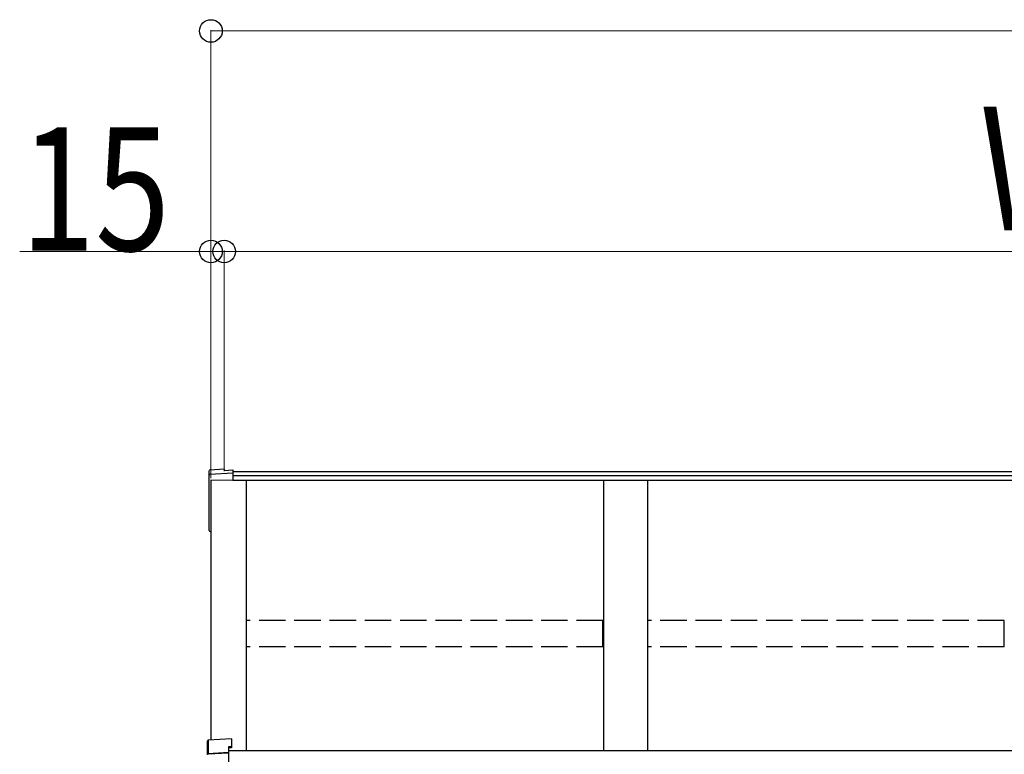
# Model space of a CAD drawing. Extents: x 0 to 31680, y 0 to 51308.
# Drawn here: x 11334 to 12451, y 40661 to 41494 of the extents above; entities that cross this region are included whole.
import ezdxf

# ---------------------------------------------------------------- set-up
doc = ezdxf.new("R2010")
doc.units = 0
doc.linetypes.add('YHIDDEN_1', pattern=[4, 3, -1])
doc.layers.add('YKK_A1', color=4, linetype='CONTINUOUS', lineweight=30)
doc.layers.add('YKK_D', color=6, linetype='CONTINUOUS', lineweight=13)
doc.styles.add('text-b', font='extslim2.shx', dxfattribs={"width": 0.8, "bigfont": 'extfont2.shx'})

msp = doc.modelspace()

# ---------------------------------------------------------------- linework, layer by layer
at = {"layer": 'YKK_A1'}
for p, q in [((11548.8, 40977.7), (11548.8, 40982.6)), ((11565.8, 40984.5), (11549.5, 40983.4)), ((11565.8, 40984.4), (11549.7, 40983.4)), ((11549.7, 40978.7), (11575.8, 40980.2)), ((11565.8, 40984.5), (11565.8, 40984.4)), ((11565.8, 40984.4), (11565.8, 40982.9)), ((11565.8, 40982.9), (11575.8, 40983.5)), ((11575.8, 40983.5), (11575.8, 40980.2)), ((14269.8, 40981.2), (11575.8, 40981.2)), ((11575.8, 40980.2), (11575.8, 40979.8)), ((11548.8, 40971.6), (11548.8, 40977.7)), ((11548.8, 40915.8), (11548.8, 40971.6)), ((11550.8, 40971.8), (11550.8, 40677.1)), ((11550.8, 40971.8), (11550.8, 40915.9)), ((11575.8, 40979.8), (11575.8, 40971.4)), ((14269.8, 40976.9), (11575.8, 40976.9)), ((17925.8, 40971.6), (11575.8, 40971.6)), ((11590.8, 40971.6), (11590.8, 40665)), ((11995.8, 40971.6), (11995.8, 40665)), ((12045.8, 40971.6), (12045.8, 40665)), ((11548.8, 40914.7), (11548.8, 40915.8)), ((11549.8, 40913.7), (11550.8, 40913.7)), ((17930.8, 40665), (11570.8, 40665))]:
    msp.add_line(p, q, dxfattribs=at)
at = {"layer": 'YKK_A1', "linetype": 'Continuous'}
for p, q in [((11575.8, 40971.4), (11550.8, 40971.8)), ((11574.2, 40678.5), (11547.7, 40676.9)), ((11574.2, 40678.5), (11547.7, 40676.9)), ((11574.2, 40678.5), (11574.2, 40669.6)), ((11574.2, 40678.5), (11574.2, 40678.5)), ((11546.7, 40661), (11546.7, 40675.9)), ((11547.7, 40676.9), (11547.7, 40662.1)), ((11547.7, 40676.9), (11547.7, 40676.9)), ((11574.2, 40669.6), (11570.7, 40669.4)), ((11570.7, 40669.4), (11570.7, 40663.3)), ((11574.2, 40668.2), (11570.7, 40668)), ((11574.2, 40669.6), (11574.2, 40668.2)), ((11570.7, 40662.3), (11547.2, 40661.1)), ((11547.7, 40662.1), (11570.7, 40663.3)), ((11570.7, 40663.3), (11570.7, 40662.3)), ((11570.7, 40662.3), (11570.7, 40645.8))]:
    msp.add_line(p, q, dxfattribs=at)
at = {"layer": 'YKK_A1', "linetype": 'YHIDDEN_1', "ltscale": 10}
for p, q in [((11591.3, 40783), (11591.3, 40812.6)), ((11995.3, 40812.6), (11591.3, 40812.6)), ((11995.3, 40783), (11995.3, 40812.6)), ((12046.3, 40783), (12046.3, 40812.6)), ((12450.3, 40812.6), (12046.3, 40812.6)), ((12450.3, 40783), (12450.3, 40812.6)), ((11995.3, 40783), (11591.3, 40783)), ((12450.3, 40783), (12046.3, 40783))]:
    msp.add_line(p, q, dxfattribs=at)
at = {"layer": 'YKK_A1'}
for centre, radius, start, end in [((11549.8, 40977.7), 0.991, 93.0304, 179.5937), ((11549.8, 40914.7), 1, 180, 270)]:
    msp.add_arc(centre, radius, start, end, dxfattribs=at)
at = {"layer": 'YKK_A1', "linetype": 'Continuous'}
for centre, radius, start, end in [((11547.7, 40675.9), 1, 93.447, 180), ((11547.7, 40675.9), 0.991, 93.0303, 179.5938), ((11549.1, 40678.2), 17.2, 262.2131, 263.776)]:
    msp.add_arc(centre, radius, start, end, dxfattribs=at)
at = {"layer": 'YKK_A1'}
msp.add_ellipse((11549.8, 40982.5), major_axis=(0.785, -0.738), ratio=0.8391, start_param=2.299636, end_param=3.809346, dxfattribs=at)
at = {"layer": 'YKK_A1', "linetype": 'Continuous'}
for centre, major_axis, ratio, start_param, end_param in [((11547.7, 40661.1), (0.763, 0.703), 0.920019, 0.928528, 2.321663), ((11547.7, 40661), (-0.7, 0.718), 0.994621, 0.67834, 0.794914), ((11547.7, 40661.1), (0.06, 1), 0.523026, 0.233952, 1.627088), ((11547.7, 40661), (-0.151, 0.485), 0.981495, 1.146488, 1.263063)]:
    msp.add_ellipse(centre, major_axis=major_axis, ratio=ratio, start_param=start_param, end_param=end_param, dxfattribs=at)
at = {"layer": 'YKK_D'}
for p, q in [((11550.8, 40974), (11550.8, 41482.2)), ((11550.8, 40974), (11550.8, 41232.2)), ((11565.8, 40982.2), (11565.8, 41232.2)), ((11565.8, 40982.2), (11565.8, 41232.2))]:
    msp.add_line(p, q, dxfattribs=at)
at = {"layer": 'YKK_D', "lineweight": 0}
for p, q in [((11550.8, 41481.2), (17950.8, 41481.2)), ((11550.8, 41231.2), (11333.9, 41231.2)), ((11565.8, 41231.2), (11550.8, 41231.2)), ((11565.8, 41231.2), (14295.8, 41231.2))]:
    msp.add_line(p, q, dxfattribs=at)
at = {"layer": 'YKK_D', "linetype": 'ByBlock', "lineweight": -2}
for centre in [(11550.8, 41481.2), (11550.8, 41231.2), (11565.8, 41231.2)]:
    msp.add_circle(centre, 12.8, dxfattribs=at)

# ---------------------------------------------------------------- texts
at = {"layer": 'YKK_D', "style": 'text-b', "width": 0.8}
for s, p in [('W(単体)=P×n1', (12423, 41255.2)), ('15', (11334.7, 41232))]:
    msp.add_text(s, height=140, dxfattribs=at).set_placement(p)

doc.saveas('drawing.dxf')
